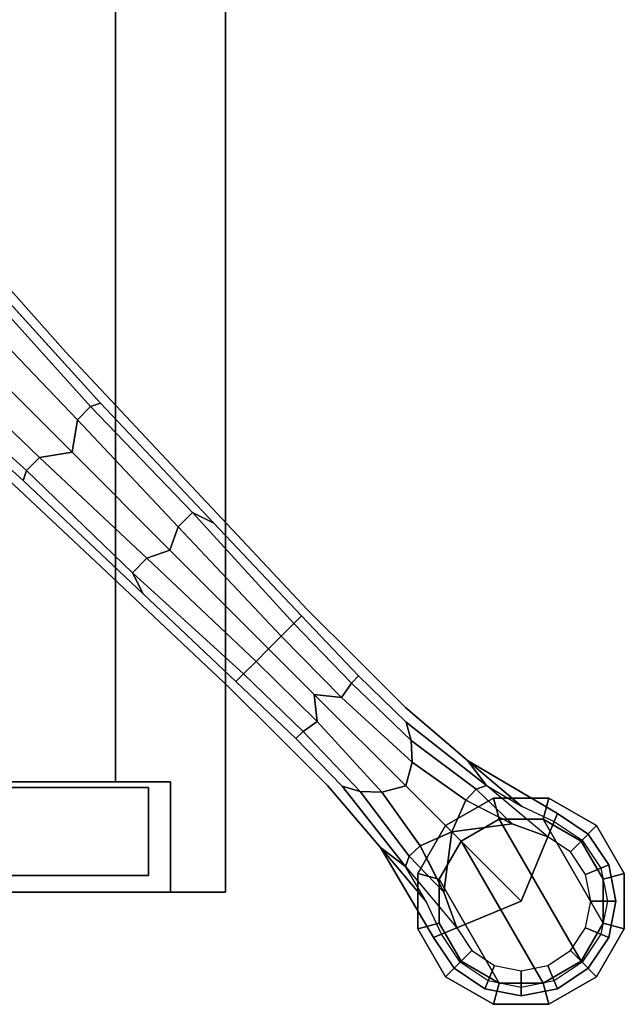
# Model space of a CAD drawing. Extents: x -7 to 7, y -7.4 to 7.
# Drawn here: x 4.3 to 7, y -7 to -2.5 of the extents above; entities that cross this region are included whole.
import ezdxf

# ---------------------------------------------------------------- set-up
doc = ezdxf.new("R2010")
doc.units = 0
doc.header["$MEASUREMENT"] = 0
for name, color, linetype in [('STORAGE-BASE', 4, 'CONTINUOUS'), ('STORAGE-CASE', 4, 'CONTINUOUS'), ('STORAGE-FRONT', 4, 'CONTINUOUS'), ('STORAGE-GLIDE', 4, 'CONTINUOUS')]:
    doc.layers.add(name, color=color, linetype=linetype)

msp = doc.modelspace()

# ---------------------------------------------------------------- linework, layer by layer
at = {"layer": 'STORAGE-BASE', "linetype": 'CONTINUOUS'}
for points, invisible_edges in [([(4.473, -4.0487, 0.6929), (4.0487, -4.473, 0.6929), (3.3872, -3.8877, 0.8628), (3.8877, -3.3872, 0.8628)], 5), ([(4.6323, -4.2816, 1.4044), (4.473, -4.0487, 0.6929), (3.8877, -3.3872, 0.8628), (4.158, -3.7589, 1.5276)], 5), ([(3.3872, -3.8877, 0.8628), (4.0487, -4.473, 0.6929), (4.2816, -4.6323, 1.4044), (3.7589, -4.158, 1.5276)], 10), ([(4.473, -4.0487, 0.6929), (5.0225, -4.6336, 0.5816), (4.6336, -5.0225, 0.5816), (4.0487, -4.473, 0.6929)], 10), ([(4.6323, -4.2816, 1.4044), (5.1459, -4.826, 1.285), (5.0225, -4.6336, 0.5816), (4.473, -4.0487, 0.6929)], 10), ([(4.6336, -5.0225, 0.5816), (4.826, -5.1459, 1.285), (4.2816, -4.6323, 1.4044), (4.0487, -4.473, 0.6929)], 5), ([(5.572, -5.2184, 0.4704), (5.2184, -5.572, 0.4704), (4.6336, -5.0225, 0.5816), (5.0225, -4.6336, 0.5816)], 5), ([(5.5443, -5.2461, 1.2172), (5.572, -5.2184, 0.4704), (5.0225, -4.6336, 0.5816), (5.1459, -4.826, 1.285)], 5), ([(4.6336, -5.0225, 0.5816), (5.2184, -5.572, 0.4704), (5.2461, -5.5443, 1.2172), (4.826, -5.1459, 1.285)], 10), ([(5.572, -5.2184, 0.4704), (5.794, -5.4401, 0.4552), (5.4401, -5.794, 0.4552), (5.2184, -5.572, 0.4704)], 10), ([(5.5443, -5.2461, 1.2172), (5.803, -5.5181, 1.1934), (5.794, -5.4401, 0.4552), (5.572, -5.2184, 0.4704)], 10), ([(6.0161, -5.6618, 0.44), (5.6618, -6.0161, 0.44), (5.4401, -5.794, 0.4552), (5.794, -5.4401, 0.4552)], 5), ([(6.0193, -5.7285, 1.1836), (6.0161, -5.6618, 0.44), (5.794, -5.4401, 0.4552), (5.803, -5.5181, 1.1934)], 5), ([(5.4401, -5.794, 0.4552), (5.5181, -5.803, 1.1934), (5.2461, -5.5443, 1.2172), (5.2184, -5.572, 0.4704)], 5), ([(6.0161, -5.6618, 0.44), (6.2971, -5.9024, 0.44), (5.9024, -6.2971, 0.44), (5.6618, -6.0161, 0.44)], 10), ([(6.3837, -6.0158, 1.1789), (6.2971, -5.9024, 0.44), (6.0161, -5.6618, 0.44), (6.0193, -5.7285, 1.1836)], 4), ([(5.4401, -5.794, 0.4552), (5.6618, -6.0161, 0.44), (5.7285, -6.0193, 1.1836), (5.5181, -5.803, 1.1934)], 10), ([(6.1435, -6.7053, 0.44), (5.9024, -6.2971, 0.44), (6.2971, -5.9024, 0.44), (6.7053, -6.1435, 0.44)], 10), ([(5.6618, -6.0161, 0.44), (5.9024, -6.2971, 0.44), (6.0158, -6.3837, 1.1789), (5.7285, -6.0193, 1.1836)], 8), ([(6.1435, -6.7053, 0.44), (6.7053, -6.1435, 0.44), (6.8448, -6.2367, 0.44), (6.2367, -6.8448, 0.44)], 5), ([(6.3762, -6.938, 0.44), (6.2367, -6.8448, 0.44), (6.8448, -6.2367, 0.44), (6.938, -6.3762, 0.44)], 10), ([(6.5407, -6.5407, 1.25), (6.7645, -6.317, 1.25), (6.6618, -6.2484, 1.25), (6.5407, -6.5407, 1.25)], 1), ([(6.833, -6.4197, 1.25), (6.7645, -6.317, 1.25), (6.317, -6.7645, 1.25), (6.4197, -6.833, 1.25)], 10), ([(6.3762, -6.938, 0.44), (6.938, -6.3762, 0.44), (6.9707, -6.5407, 0.44), (6.5407, -6.9707, 0.44)], 5), ([(6.833, -6.4197, 1.25), (6.4197, -6.833, 1.25), (6.5407, -6.8571, 1.25), (6.8571, -6.5407, 1.25)], 5), ([(6.5407, -6.5407, 1.25), (6.2484, -6.6618, 1.25), (6.317, -6.7645, 1.25), (6.5407, -6.5407, 1.25)], 4), ([(6.7053, -6.938, 0.44), (6.5407, -6.9707, 0.44), (6.9707, -6.5407, 0.44), (6.938, -6.7053, 0.44)], 10), ([(6.833, -6.6618, 1.25), (6.8571, -6.5407, 1.25), (6.5407, -6.8571, 1.25), (6.6618, -6.833, 1.25)], 10), ([(6.833, -6.6618, 1.25), (6.6618, -6.833, 1.25), (6.7645, -6.7645, 1.25), (6.833, -6.6618, 1.25)], 1), ([(6.7053, -6.938, 0.44), (6.938, -6.7053, 0.44), (6.8448, -6.8448, 0.44), (6.7053, -6.938, 0.44)], 1)]:
    msp.add_3dface(points, dxfattribs=dict(at, invisible_edges=invisible_edges))
for points in [[(4.6323, -4.2816, 1.4044), (4.158, -3.7589, 1.5276), (4.1393, -3.8003, 1.6411), (4.5869, -4.2967, 1.5114)], [(4.5277, -4.3561, 1.5748), (4.5869, -4.2967, 1.5114), (4.1393, -3.8003, 1.6411), (4.0658, -3.8747, 1.7273)], [(4.5038, -4.5038, 1.5648), (4.5277, -4.3561, 1.5748), (4.0658, -3.8747, 1.7273), (4.0658, -4.0658, 1.7271)], [(3.8003, -4.1393, 1.6411), (4.2967, -4.5869, 1.5114), (4.3561, -4.5277, 1.5748), (3.8747, -4.0658, 1.7273)], [(3.8747, -4.0658, 1.7273), (4.3561, -4.5277, 1.5748), (4.5038, -4.5038, 1.5648), (4.0658, -4.0658, 1.7271)], [(3.8003, -4.1393, 1.6411), (3.7589, -4.158, 1.5276), (4.2816, -4.6323, 1.4044), (4.2967, -4.5869, 1.5114)], [(5.1459, -4.826, 1.285), (4.6323, -4.2816, 1.4044), (4.5869, -4.2967, 1.5114), (5.0503, -4.7776, 1.3911)], [(4.9845, -4.842, 1.4414), (5.0503, -4.7776, 1.3911), (4.5869, -4.2967, 1.5114), (4.5277, -4.3561, 1.5748)], [(4.5038, -4.5038, 1.5648), (4.9474, -4.9474, 1.4358), (4.9845, -4.842, 1.4414), (4.5277, -4.3561, 1.5748)], [(4.842, -4.9845, 1.4414), (4.9474, -4.9474, 1.4358), (4.5038, -4.5038, 1.5648), (4.3561, -4.5277, 1.5748)], [(4.2967, -4.5869, 1.5114), (4.7776, -5.0503, 1.3911), (4.842, -4.9845, 1.4414), (4.3561, -4.5277, 1.5748)], [(4.2967, -4.5869, 1.5114), (4.2816, -4.6323, 1.4044), (4.826, -5.1459, 1.285), (4.7776, -5.0503, 1.3911)], [(5.4525, -5.3379, 1.3404), (5.5092, -5.2813, 1.3127), (5.0503, -4.7776, 1.3911), (4.9845, -4.842, 1.4414)], [(5.5443, -5.2461, 1.2172), (5.1459, -4.826, 1.285), (5.0503, -4.7776, 1.3911), (5.5092, -5.2813, 1.3127)], [(5.3952, -5.3952, 1.3404), (5.4525, -5.3379, 1.3404), (4.9845, -4.842, 1.4414), (4.9474, -4.9474, 1.4358)], [(4.842, -4.9845, 1.4414), (5.3379, -5.4525, 1.3404), (5.3952, -5.3952, 1.3404), (4.9474, -4.9474, 1.4358)], [(4.7776, -5.0503, 1.3911), (5.2813, -5.5092, 1.3127), (5.3379, -5.4525, 1.3404), (4.842, -4.9845, 1.4414)], [(4.7776, -5.0503, 1.3911), (4.826, -5.1459, 1.285), (5.2461, -5.5443, 1.2172), (5.2813, -5.5092, 1.3127)], [(5.5443, -5.2461, 1.2172), (5.5092, -5.2813, 1.3127), (5.7708, -5.5513, 1.2706), (5.803, -5.5181, 1.1934)], [(5.4525, -5.3379, 1.3404), (5.7257, -5.6159, 1.2994), (5.7708, -5.5513, 1.2706), (5.5092, -5.2813, 1.3127)], [(5.6024, -5.6024, 1.3079), (5.7257, -5.6159, 1.2994), (5.4525, -5.3379, 1.3404), (5.3952, -5.3952, 1.3404)], [(5.3379, -5.4525, 1.3404), (5.6159, -5.7257, 1.2994), (5.6024, -5.6024, 1.3079), (5.3952, -5.3952, 1.3404)], [(5.5513, -5.7708, 1.2706), (5.6159, -5.7257, 1.2994), (5.3379, -5.4525, 1.3404), (5.2813, -5.5092, 1.3127)], [(5.5513, -5.7708, 1.2706), (5.2813, -5.5092, 1.3127), (5.2461, -5.5443, 1.2172), (5.5181, -5.803, 1.1934)], [(6.0425, -5.8111, 1.2473), (6.0193, -5.7285, 1.1836), (5.803, -5.5181, 1.1934), (5.7708, -5.5513, 1.2706)], [(6.0425, -5.8111, 1.2473), (5.7708, -5.5513, 1.2706), (5.7257, -5.6159, 1.2994), (6.0457, -5.9093, 1.2684)], [(5.9093, -6.0457, 1.2684), (6.018, -6.018, 1.2645), (5.6024, -5.6024, 1.3079), (5.6159, -5.7257, 1.2994)], [(5.6024, -5.6024, 1.3079), (6.018, -6.018, 1.2645), (6.0457, -5.9093, 1.2684), (5.7257, -5.6159, 1.2994)], [(5.6159, -5.7257, 1.2994), (5.5513, -5.7708, 1.2706), (5.8111, -6.0425, 1.2473), (5.9093, -6.0457, 1.2684)], [(6.0193, -5.7285, 1.1836), (6.0425, -5.8111, 1.2473), (6.3371, -6.0332, 1.2343), (6.3837, -6.0158, 1.1789)], [(5.5181, -5.803, 1.1934), (5.7285, -6.0193, 1.1836), (5.8111, -6.0425, 1.2473), (5.5513, -5.7708, 1.2706)], [(6.0457, -5.9093, 1.2684), (6.2898, -6.0831, 1.2557), (6.3371, -6.0332, 1.2343), (6.0425, -5.8111, 1.2473)], [(6.2263, -6.2263, 1.2536), (6.2898, -6.0831, 1.2557), (6.0457, -5.9093, 1.2684), (6.018, -6.018, 1.2645)], [(6.5426, -6.1097, 1.1788), (6.2971, -5.9024, 0.44), (6.3837, -6.0158, 1.1789), (6.5426, -6.1097, 1.1788)], [(6.5426, -6.1097, 1.1788), (6.6905, -6.1792, 1.1789), (6.7053, -6.1435, 0.44), (6.2971, -5.9024, 0.44)], [(6.0332, -6.3371, 1.2343), (5.8111, -6.0425, 1.2473), (5.7285, -6.0193, 1.1836), (6.0158, -6.3837, 1.1789)], [(5.9093, -6.0457, 1.2684), (6.0831, -6.2898, 1.2557), (6.2263, -6.2263, 1.2536), (6.018, -6.018, 1.2645)], [(6.4994, -6.1903, 1.2508), (6.6618, -6.2484, 1.25), (6.3837, -6.0158, 1.1789), (6.3371, -6.0332, 1.2343)], [(6.3837, -6.0158, 1.1789), (6.5426, -6.1097, 1.1788), (6.6905, -6.1792, 1.1789), (6.6618, -6.2484, 1.25)], [(6.0332, -6.3371, 1.2343), (6.0831, -6.2898, 1.2557), (5.9093, -6.0457, 1.2684), (5.8111, -6.0425, 1.2473)], [(6.2898, -6.0831, 1.2557), (6.4994, -6.1903, 1.2508), (6.3371, -6.0332, 1.2343)], [(6.2263, -6.2263, 1.2536), (6.4994, -6.1903, 1.2508), (6.3946, -6.1367, 1.2532), (6.2898, -6.0831, 1.2557)], [(6.7053, -6.1435, 0.44), (6.6905, -6.1792, 1.1789), (6.8174, -6.2641, 1.1789), (6.8448, -6.2367, 0.44)], [(6.2263, -6.2263, 1.2536), (6.5407, -6.5407, 1.25), (6.6618, -6.2484, 1.25), (6.4994, -6.1903, 1.2508)], [(6.7645, -6.317, 1.25), (6.6618, -6.2484, 1.25), (6.6905, -6.1792, 1.1789), (6.8174, -6.2641, 1.1789)], [(6.1367, -6.3946, 1.2532), (6.1903, -6.4994, 1.2508), (6.2263, -6.2263, 1.2536), (6.0831, -6.2898, 1.2557)], [(6.2484, -6.6618, 1.25), (6.5407, -6.5407, 1.25), (6.2263, -6.2263, 1.2536), (6.1903, -6.4994, 1.2508)], [(6.8448, -6.2367, 0.44), (6.8174, -6.2641, 1.1789), (6.9022, -6.391, 1.1789), (6.938, -6.3762, 0.44)], [(6.0158, -6.3837, 1.1789), (5.9024, -6.2971, 0.44), (6.1097, -6.5426, 1.1788)], [(6.1435, -6.7053, 0.44), (6.1792, -6.6905, 1.1789), (6.1097, -6.5426, 1.1788), (5.9024, -6.2971, 0.44)], [(6.0332, -6.3371, 1.2343), (6.1903, -6.4994, 1.2508), (6.0831, -6.2898, 1.2557), (6.0332, -6.3371, 1.2343)], [(6.833, -6.4197, 1.25), (6.7645, -6.317, 1.25), (6.8174, -6.2641, 1.1789), (6.9022, -6.391, 1.1789)], [(6.0158, -6.3837, 1.1789), (6.2484, -6.6618, 1.25), (6.1903, -6.4994, 1.2508), (6.0332, -6.3371, 1.2343)], [(6.1792, -6.6905, 1.1789), (6.1097, -6.5426, 1.1788), (6.0158, -6.3837, 1.1789), (6.2484, -6.6618, 1.25)], [(6.938, -6.3762, 0.44), (6.9022, -6.391, 1.1789), (6.932, -6.5407, 1.1789), (6.9707, -6.5407, 0.44)], [(6.8571, -6.5407, 1.25), (6.833, -6.4197, 1.25), (6.9022, -6.391, 1.1789), (6.932, -6.5407, 1.1789)], [(6.833, -6.6618, 1.25), (6.8571, -6.5407, 1.25), (6.932, -6.5407, 1.1789), (6.9022, -6.6905, 1.1789)], [(6.9707, -6.5407, 0.44), (6.932, -6.5407, 1.1789), (6.9022, -6.6905, 1.1789), (6.938, -6.7053, 0.44)], [(6.2367, -6.8448, 0.44), (6.2641, -6.8174, 1.1789), (6.1792, -6.6905, 1.1789), (6.1435, -6.7053, 0.44)], [(6.2484, -6.6618, 1.25), (6.317, -6.7645, 1.25), (6.2641, -6.8174, 1.1789), (6.1792, -6.6905, 1.1789)], [(6.7645, -6.7645, 1.25), (6.833, -6.6618, 1.25), (6.9022, -6.6905, 1.1789), (6.8174, -6.8174, 1.1789)], [(6.938, -6.7053, 0.44), (6.9022, -6.6905, 1.1789), (6.8174, -6.8174, 1.1789), (6.8448, -6.8448, 0.44)], [(6.317, -6.7645, 1.25), (6.4197, -6.833, 1.25), (6.391, -6.9022, 1.1789), (6.2641, -6.8174, 1.1789)], [(6.6618, -6.833, 1.25), (6.7645, -6.7645, 1.25), (6.8174, -6.8174, 1.1789), (6.6905, -6.9022, 1.1789)], [(6.3762, -6.938, 0.44), (6.391, -6.9022, 1.1789), (6.2641, -6.8174, 1.1789), (6.2367, -6.8448, 0.44)], [(6.4197, -6.833, 1.25), (6.5407, -6.8571, 1.25), (6.5407, -6.932, 1.1789), (6.391, -6.9022, 1.1789)], [(6.5407, -6.8571, 1.25), (6.6618, -6.833, 1.25), (6.6905, -6.9022, 1.1789), (6.5407, -6.932, 1.1789)], [(6.8448, -6.8448, 0.44), (6.8174, -6.8174, 1.1789), (6.6905, -6.9022, 1.1789), (6.7053, -6.938, 0.44)], [(6.5407, -6.9707, 0.44), (6.5407, -6.932, 1.1789), (6.391, -6.9022, 1.1789), (6.3762, -6.938, 0.44)], [(6.7053, -6.938, 0.44), (6.6905, -6.9022, 1.1789), (6.5407, -6.932, 1.1789), (6.5407, -6.9707, 0.44)]]:
    msp.add_3dface(points, dxfattribs=at)
at = {"layer": 'STORAGE-CASE'}
for points in [[(-5.2001, -6.5, 43.1142), (5.2001, -6.5, 43.1142), (5.2001, 6.5, 43.1142), (-5.2001, 6.5, 43.1142)], [(5.2, -6.5, 20.1142), (-5.2, -6.5, 20.1142), (-5.2, 6.5, 20.1142), (5.2, 6.5, 20.1142)], [(-4.7001, 6.5, 42.6142), (4.7001, 6.5, 42.6142), (4.7001, -6, 42.6142), (-4.7001, -6, 42.6142)], [(4.6998, 6.5, 20.6142), (-4.7, 6.5, 20.6142), (-4.7, -6, 20.6142), (4.6998, -6, 20.6142)], [(4.7001, -6, 42.6142), (4.7001, 6.5, 42.6142), (4.7001, 6.5, 20.6142), (4.7001, -6, 20.6142)], [(5.2001, 6.5, 43.1142), (5.2001, -6.5, 43.1142), (5.2001, -6.5, 20.1142), (5.2001, 6.5, 20.1142)], [(4.9501, -6, 42.8642), (4.9501, -6.5, 42.8642), (-4.9501, -6.5, 42.8642), (-4.9501, -6, 42.8642)], [(-4.95, -6, 20.3642), (-4.95, -6.5, 20.3642), (4.95, -6.5, 20.3642), (4.9501, -6, 20.3642)], [(4.9501, -6, 42.8642), (4.9498, -6, 20.3642), (4.9501, -6.5, 20.3642), (4.9501, -6.5, 42.8642)]]:
    msp.add_3dface(points, dxfattribs=at)
for points, invisible_edges in [([(-4.7001, -6, 42.6142), (4.7001, -6, 42.6142), (4.9501, -6, 42.8642), (-4.9501, -6, 42.8642)], 4), ([(4.6998, -6, 20.6142), (-4.7, -6, 20.6142), (-4.95, -6, 20.3642), (4.9498, -6, 20.3642)], 4), ([(4.9501, -6, 42.8642), (4.7001, -6, 42.6142), (4.7001, -6, 20.6142), (4.9501, -6, 20.3642)], 8), ([(4.9501, -6.5, 42.8642), (5.2001, -6.5, 43.1142), (-5.2001, -6.5, 43.1142), (-4.9501, -6.5, 42.8642)], 8), ([(-4.95, -6.5, 20.3642), (-5.2, -6.5, 20.1142), (5.2, -6.5, 20.1142), (4.95, -6.5, 20.3642)], 13), ([(5.2001, -6.5, 20.1142), (5.2001, -6.5, 43.1142), (4.9501, -6.5, 42.8642), (4.9501, -6.5, 20.3642)], 12)]:
    msp.add_3dface(points, dxfattribs=dict(at, invisible_edges=invisible_edges))
at = {"layer": 'STORAGE-FRONT'}
for points in [[(-4.8499, -6.025, 20.4542), (-4.8499, -6.025, 22.8542), (4.8501, -6.025, 22.8542), (4.8501, -6.025, 20.4542)], [(4.8501, -6.425, 20.4542), (-4.8499, -6.425, 20.4542), (-4.8499, -6.025, 20.4542), (4.8501, -6.025, 20.4542)], [(-4.8499, -6.025, 32.9042), (-4.8499, -6.025, 35.3042), (4.8501, -6.025, 35.3042), (4.8501, -6.025, 32.9042)], [(-4.8499, -6.025, 27.9242), (-4.8499, -6.025, 30.3242), (4.8501, -6.025, 30.3242), (4.8501, -6.025, 27.9242)], [(-4.8499, -6.025, 22.9442), (-4.8499, -6.025, 25.3442), (4.8501, -6.025, 25.3442), (4.8501, -6.025, 22.9442)], [(-4.8499, -6.425, 22.8542), (4.8501, -6.425, 22.8542), (4.8501, -6.025, 22.8542), (-4.8499, -6.025, 22.8542)], [(4.8501, -6.425, 22.9442), (-4.8499, -6.425, 22.9442), (-4.8499, -6.025, 22.9442), (4.8501, -6.025, 22.9442)], [(-4.8499, -6.025, 25.4342), (-4.8499, -6.025, 27.8342), (4.8501, -6.025, 27.8342), (4.8501, -6.025, 25.4342)], [(-4.8499, -6.425, 25.3442), (4.8501, -6.425, 25.3442), (4.8501, -6.025, 25.3442), (-4.8499, -6.025, 25.3442)], [(4.8501, -6.425, 27.9242), (-4.8499, -6.425, 27.9242), (-4.8499, -6.025, 27.9242), (4.8501, -6.025, 27.9242)], [(4.8501, -6.425, 25.4342), (-4.8499, -6.425, 25.4342), (-4.8499, -6.025, 25.4342), (4.8501, -6.025, 25.4342)], [(-4.8499, -6.425, 27.8342), (4.8501, -6.425, 27.8342), (4.8501, -6.025, 27.8342), (-4.8499, -6.025, 27.8342)], [(-4.8499, -6.025, 30.4142), (-4.8499, -6.025, 32.8142), (4.8501, -6.025, 32.8142), (4.8501, -6.025, 30.4142)], [(-4.8499, -6.425, 30.3242), (4.8501, -6.425, 30.3242), (4.8501, -6.025, 30.3242), (-4.8499, -6.025, 30.3242)], [(4.8501, -6.425, 30.4142), (-4.8499, -6.425, 30.4142), (-4.8499, -6.025, 30.4142), (4.8501, -6.025, 30.4142)], [(4.8501, -6.425, 32.9042), (-4.8499, -6.425, 32.9042), (-4.8499, -6.025, 32.9042), (4.8501, -6.025, 32.9042)], [(-4.8499, -6.425, 32.8142), (4.8501, -6.425, 32.8142), (4.8501, -6.025, 32.8142), (-4.8499, -6.025, 32.8142)], [(-4.8499, -6.025, 40.3742), (-4.8499, -6.025, 42.7742), (4.8501, -6.025, 42.7742), (4.8501, -6.025, 40.3742)], [(-4.8499, -6.025, 37.8842), (-4.8499, -6.025, 40.2842), (4.8501, -6.025, 40.2842), (4.8501, -6.025, 37.8842)], [(-4.8499, -6.025, 35.3942), (-4.8499, -6.025, 37.7942), (4.8501, -6.025, 37.7942), (4.8501, -6.025, 35.3942)], [(-4.8499, -6.425, 35.3042), (4.8501, -6.425, 35.3042), (4.8501, -6.025, 35.3042), (-4.8499, -6.025, 35.3042)], [(4.8501, -6.425, 37.8842), (-4.8499, -6.425, 37.8842), (-4.8499, -6.025, 37.8842), (4.8501, -6.025, 37.8842)], [(4.8501, -6.425, 35.3942), (-4.8499, -6.425, 35.3942), (-4.8499, -6.025, 35.3942), (4.8501, -6.025, 35.3942)], [(-4.8499, -6.425, 37.7942), (4.8501, -6.425, 37.7942), (4.8501, -6.025, 37.7942), (-4.8499, -6.025, 37.7942)], [(-4.8499, -6.425, 40.2842), (4.8501, -6.425, 40.2842), (4.8501, -6.025, 40.2842), (-4.8499, -6.025, 40.2842)], [(4.8501, -6.425, 40.3742), (-4.8499, -6.425, 40.3742), (-4.8499, -6.025, 40.3742), (4.8501, -6.025, 40.3742)], [(-4.8499, -6.425, 42.7742), (4.8501, -6.425, 42.7742), (4.8501, -6.025, 42.7742), (-4.8499, -6.025, 42.7742)], [(4.8501, -6.425, 20.4542), (4.8501, -6.025, 20.4542), (4.8501, -6.025, 22.8542), (4.8501, -6.425, 22.8542)], [(4.8501, -6.425, 32.9042), (4.8501, -6.025, 32.9042), (4.8501, -6.025, 35.3042), (4.8501, -6.425, 35.3042)], [(4.8501, -6.425, 27.9242), (4.8501, -6.025, 27.9242), (4.8501, -6.025, 30.3242), (4.8501, -6.425, 30.3242)], [(4.8501, -6.425, 22.9442), (4.8501, -6.025, 22.9442), (4.8501, -6.025, 25.3442), (4.8501, -6.425, 25.3442)], [(4.8501, -6.425, 25.4342), (4.8501, -6.025, 25.4342), (4.8501, -6.025, 27.8342), (4.8501, -6.425, 27.8342)], [(4.8501, -6.425, 30.4142), (4.8501, -6.025, 30.4142), (4.8501, -6.025, 32.8142), (4.8501, -6.425, 32.8142)], [(4.8501, -6.425, 40.3742), (4.8501, -6.025, 40.3742), (4.8501, -6.025, 42.7742), (4.8501, -6.425, 42.7742)], [(4.8501, -6.425, 37.8842), (4.8501, -6.025, 37.8842), (4.8501, -6.025, 40.2842), (4.8501, -6.425, 40.2842)], [(4.8501, -6.425, 35.3942), (4.8501, -6.025, 35.3942), (4.8501, -6.025, 37.7942), (4.8501, -6.425, 37.7942)], [(4.8501, -6.425, 22.8542), (-4.8499, -6.425, 22.8542), (-4.8499, -6.425, 20.4542), (4.8501, -6.425, 20.4542)], [(4.8501, -6.425, 35.3042), (-4.8499, -6.425, 35.3042), (-4.8499, -6.425, 32.9042), (4.8501, -6.425, 32.9042)], [(4.8501, -6.425, 30.3242), (-4.8499, -6.425, 30.3242), (-4.8499, -6.425, 27.9242), (4.8501, -6.425, 27.9242)], [(4.8501, -6.425, 25.3442), (-4.8499, -6.425, 25.3442), (-4.8499, -6.425, 22.9442), (4.8501, -6.425, 22.9442)], [(4.8501, -6.425, 27.8342), (-4.8499, -6.425, 27.8342), (-4.8499, -6.425, 25.4342), (4.8501, -6.425, 25.4342)], [(4.8501, -6.425, 32.8142), (-4.8499, -6.425, 32.8142), (-4.8499, -6.425, 30.4142), (4.8501, -6.425, 30.4142)], [(4.8501, -6.425, 42.7742), (-4.8499, -6.425, 42.7742), (-4.8499, -6.425, 40.3742), (4.8501, -6.425, 40.3742)], [(4.8501, -6.425, 40.2842), (-4.8499, -6.425, 40.2842), (-4.8499, -6.425, 37.8842), (4.8501, -6.425, 37.8842)], [(4.8501, -6.425, 37.7942), (-4.8499, -6.425, 37.7942), (-4.8499, -6.425, 35.3942), (4.8501, -6.425, 35.3942)]]:
    msp.add_3dface(points, dxfattribs=at)
at = {"layer": 'STORAGE-GLIDE'}
for points in [[(6.4153, -6.0727, 0.0575), (6.4411, -6.1689), (6.2685, -6.2685), (6.1981, -6.1981, 0.0575)], [(6.4153, -6.0727, 0.1725), (6.4153, -6.0727, 0.0575), (6.1981, -6.1981, 0.0575), (6.1981, -6.1981, 0.1725)], [(6.4411, -6.1689, 0.23), (6.4153, -6.0727, 0.1725), (6.1981, -6.1981, 0.1725), (6.2685, -6.2685, 0.23)], [(6.6404, -6.1689, 0.23), (6.6662, -6.0727, 0.1725), (6.4153, -6.0727, 0.1725), (6.4411, -6.1689, 0.23)], [(6.6662, -6.0727, 0.0575), (6.6404, -6.1689), (6.4411, -6.1689), (6.4153, -6.0727, 0.0575)], [(6.6662, -6.0727, 0.1725), (6.6662, -6.0727, 0.0575), (6.4153, -6.0727, 0.0575), (6.4153, -6.0727, 0.1725)], [(6.813, -6.2685, 0.23), (6.8834, -6.1981, 0.1725), (6.6662, -6.0727, 0.1725), (6.6404, -6.1689, 0.23)], [(6.8834, -6.1981, 0.0575), (6.813, -6.2685), (6.6404, -6.1689), (6.6662, -6.0727, 0.0575)], [(6.8834, -6.1981, 0.1725), (6.8834, -6.1981, 0.0575), (6.6662, -6.0727, 0.0575), (6.6662, -6.0727, 0.1725)], [(6.2685, -6.2685, 0.23), (6.1981, -6.1981, 0.1725), (6.0727, -6.4153, 0.1725), (6.1689, -6.4411, 0.23)], [(6.1981, -6.1981, 0.0575), (6.2685, -6.2685), (6.1689, -6.4411), (6.0727, -6.4153, 0.0575)], [(6.1981, -6.1981, 0.1725), (6.1981, -6.1981, 0.0575), (6.0727, -6.4153, 0.0575), (6.0727, -6.4153, 0.1725)], [(6.2685, -6.2685, 0.44), (6.6404, -6.9126, 0.44), (6.813, -6.813, 0.44), (6.4411, -6.1689, 0.44)], [(6.813, -6.813), (6.6404, -6.9126), (6.2685, -6.2685), (6.4411, -6.1689)], [(6.4411, -6.1689, 0.23), (6.2685, -6.2685, 0.23), (6.2685, -6.2685, 0.44), (6.4411, -6.1689, 0.44)], [(6.6404, -6.1689, 0.23), (6.4411, -6.1689, 0.23), (6.4411, -6.1689, 0.44), (6.6404, -6.1689, 0.44)], [(6.6404, -6.1689, 0.44), (6.4411, -6.1689, 0.44), (6.813, -6.813, 0.44), (6.9126, -6.6404, 0.44)], [(6.813, -6.813), (6.4411, -6.1689), (6.6404, -6.1689), (6.9126, -6.6404)], [(6.813, -6.2685, 0.23), (6.6404, -6.1689, 0.23), (6.6404, -6.1689, 0.44), (6.813, -6.2685, 0.44)], [(6.6404, -6.1689, 0.44), (6.9126, -6.6404, 0.44), (6.9126, -6.4411, 0.44), (6.813, -6.2685, 0.44)], [(6.9126, -6.4411), (6.9126, -6.6404), (6.6404, -6.1689), (6.813, -6.2685)], [(6.9126, -6.4411, 0.23), (7.0088, -6.4153, 0.1725), (6.8834, -6.1981, 0.1725), (6.813, -6.2685, 0.23)], [(7.0088, -6.4153, 0.0575), (6.9126, -6.4411), (6.813, -6.2685), (6.8834, -6.1981, 0.0575)], [(7.0088, -6.4153, 0.1725), (7.0088, -6.4153, 0.0575), (6.8834, -6.1981, 0.0575), (6.8834, -6.1981, 0.1725)], [(6.2685, -6.2685, 0.23), (6.1689, -6.4411, 0.23), (6.1689, -6.4411, 0.44), (6.2685, -6.2685, 0.44)], [(6.2685, -6.2685, 0.44), (6.1689, -6.4411, 0.44), (6.4411, -6.9126, 0.44), (6.6404, -6.9126, 0.44)], [(6.4411, -6.9126), (6.1689, -6.4411), (6.2685, -6.2685), (6.6404, -6.9126)], [(6.9126, -6.4411, 0.23), (6.813, -6.2685, 0.23), (6.813, -6.2685, 0.44), (6.9126, -6.4411, 0.44)], [(6.1689, -6.4411, 0.23), (6.0727, -6.4153, 0.1725), (6.0727, -6.6662, 0.1725), (6.1689, -6.6404, 0.23)], [(6.0727, -6.4153, 0.0575), (6.1689, -6.4411), (6.1689, -6.6404), (6.0727, -6.6662, 0.0575)], [(6.0727, -6.4153, 0.1725), (6.0727, -6.4153, 0.0575), (6.0727, -6.6662, 0.0575), (6.0727, -6.6662, 0.1725)], [(7.0088, -6.6662, 0.0575), (6.9126, -6.6404), (6.9126, -6.4411), (7.0088, -6.4153, 0.0575)], [(6.9126, -6.6404, 0.23), (7.0088, -6.6662, 0.1725), (7.0088, -6.4153, 0.1725), (6.9126, -6.4411, 0.23)], [(7.0088, -6.6662, 0.1725), (7.0088, -6.6662, 0.0575), (7.0088, -6.4153, 0.0575), (7.0088, -6.4153, 0.1725)], [(6.1689, -6.6404, 0.44), (6.2685, -6.813, 0.44), (6.4411, -6.9126, 0.44), (6.1689, -6.4411, 0.44)], [(6.4411, -6.9126), (6.2685, -6.813), (6.1689, -6.6404), (6.1689, -6.4411)], [(6.1689, -6.4411, 0.23), (6.1689, -6.6404, 0.23), (6.1689, -6.6404, 0.44), (6.1689, -6.4411, 0.44)], [(6.9126, -6.6404, 0.23), (6.9126, -6.4411, 0.23), (6.9126, -6.4411, 0.44), (6.9126, -6.6404, 0.44)], [(6.1689, -6.6404, 0.23), (6.0727, -6.6662, 0.1725), (6.1981, -6.8834, 0.1725), (6.2685, -6.813, 0.23)], [(6.0727, -6.6662, 0.0575), (6.1689, -6.6404), (6.2685, -6.813), (6.1981, -6.8834, 0.0575)], [(6.1689, -6.6404, 0.23), (6.2685, -6.813, 0.23), (6.2685, -6.813, 0.44), (6.1689, -6.6404, 0.44)], [(6.813, -6.813, 0.23), (6.9126, -6.6404, 0.23), (6.9126, -6.6404, 0.44), (6.813, -6.813, 0.44)], [(6.8834, -6.8834, 0.0575), (6.813, -6.813), (6.9126, -6.6404), (7.0088, -6.6662, 0.0575)], [(6.813, -6.813, 0.23), (6.8834, -6.8834, 0.1725), (7.0088, -6.6662, 0.1725), (6.9126, -6.6404, 0.23)], [(6.0727, -6.6662, 0.1725), (6.0727, -6.6662, 0.0575), (6.1981, -6.8834, 0.0575), (6.1981, -6.8834, 0.1725)], [(6.8834, -6.8834, 0.1725), (6.8834, -6.8834, 0.0575), (7.0088, -6.6662, 0.0575), (7.0088, -6.6662, 0.1725)], [(6.2685, -6.813, 0.23), (6.1981, -6.8834, 0.1725), (6.4153, -7.0088, 0.1725), (6.4411, -6.9126, 0.23)], [(6.1981, -6.8834, 0.0575), (6.2685, -6.813), (6.4411, -6.9126), (6.4153, -7.0088, 0.0575)], [(6.2685, -6.813, 0.23), (6.4411, -6.9126, 0.23), (6.4411, -6.9126, 0.44), (6.2685, -6.813, 0.44)], [(6.6404, -6.9126, 0.23), (6.6662, -7.0088, 0.1725), (6.8834, -6.8834, 0.1725), (6.813, -6.813, 0.23)], [(6.6662, -7.0088, 0.0575), (6.6404, -6.9126), (6.813, -6.813), (6.8834, -6.8834, 0.0575)], [(6.6404, -6.9126, 0.23), (6.813, -6.813, 0.23), (6.813, -6.813, 0.44), (6.6404, -6.9126, 0.44)], [(6.1981, -6.8834, 0.1725), (6.1981, -6.8834, 0.0575), (6.4153, -7.0088, 0.0575), (6.4153, -7.0088, 0.1725)], [(6.4153, -7.0088, 0.0575), (6.4411, -6.9126), (6.6404, -6.9126), (6.6662, -7.0088, 0.0575)], [(6.4411, -6.9126, 0.23), (6.4153, -7.0088, 0.1725), (6.6662, -7.0088, 0.1725), (6.6404, -6.9126, 0.23)], [(6.4411, -6.9126, 0.23), (6.6404, -6.9126, 0.23), (6.6404, -6.9126, 0.44), (6.4411, -6.9126, 0.44)], [(6.6662, -7.0088, 0.1725), (6.6662, -7.0088, 0.0575), (6.8834, -6.8834, 0.0575), (6.8834, -6.8834, 0.1725)], [(6.4153, -7.0088, 0.1725), (6.4153, -7.0088, 0.0575), (6.6662, -7.0088, 0.0575), (6.6662, -7.0088, 0.1725)]]:
    msp.add_3dface(points, dxfattribs=at)

doc.saveas('drawing.dxf')
